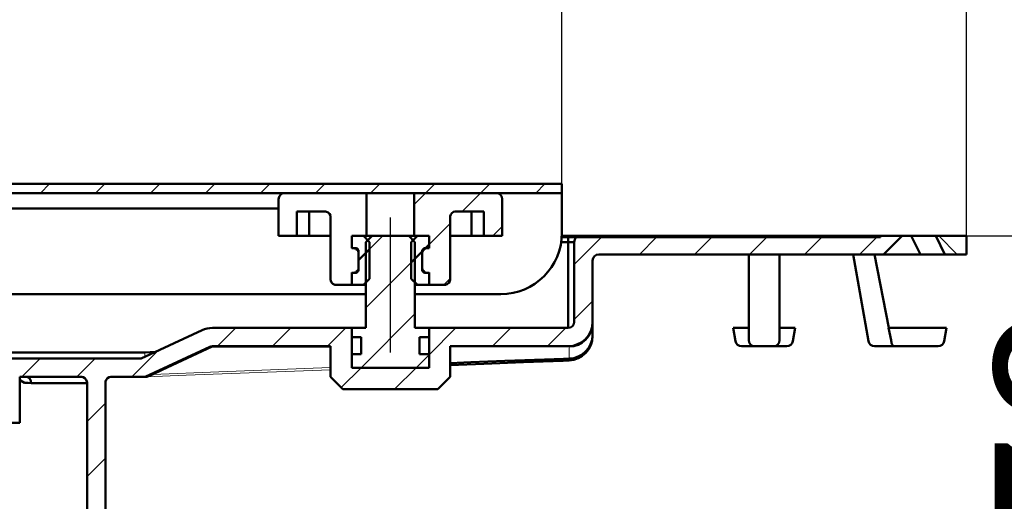
# Model space of a CAD drawing. Units: millimetres. Extents: x -72 to 613, y -116 to 457.
# Drawn here: x 300 to 461, y 264 to 342 of the extents above; entities that cross this region are included whole.
import ezdxf
from ezdxf.lldxf.tags import DXFTag

# ---------------------------------------------------------------- set-up
doc = ezdxf.new("R2010")
doc.units = ezdxf.units.MM
doc.header["$LTSCALE"] = 2
doc.layers.add('LC-001-100-D00-0', color=2, linetype='DASHDOT')
doc.layers.add('LC-003-003-----0', color=2, linetype='ByBlock')
doc.styles.add('LCTX15-400-0-0pDIN-Schrift', font='STANDARD', dxfattribs={"width": 0.8, "oblique": 15, "height": 2.5})
tags = doc.linetypes.add('DASHDOT', pattern=[7.5, 5, -1.25, 0, -1.25]).pattern_tags.tags
tags[10:11] = [DXFTag(74, 4), DXFTag(75, 0), DXFTag(340, '0'), DXFTag(46, 1.0), DXFTag(50, 0.0), DXFTag(44, 0.0), DXFTag(45, 0.0)]
tags[8:9] = [DXFTag(74, 4), DXFTag(75, 0), DXFTag(340, '0'), DXFTag(46, 1.0), DXFTag(50, 0.0), DXFTag(44, 0.0), DXFTag(45, 0.0)]
tags[6:7] = [DXFTag(74, 4), DXFTag(75, 0), DXFTag(340, '0'), DXFTag(46, 1.0), DXFTag(50, 0.0), DXFTag(44, 0.0), DXFTag(45, 0.0)]
tags[4:5] = [DXFTag(74, 4), DXFTag(75, 0), DXFTag(340, '0'), DXFTag(46, 1.0), DXFTag(50, 0.0), DXFTag(44, 0.0), DXFTag(45, 0.0)]
doc.dimstyles.new('LC-DIM-L-0140-02-02', dxfattribs={"dimscale": 2, "dimtxt": 14, "dimasz": 14, "dimexe": 1.8, "dimexo": 0, "dimgap": 1.5, "dimtad": 1, "dimtxsty": 'LCTX15-400-0-0pDIN-Schrift', "dimcen": 0, "dimclrd": 2, "dimclre": 2, "dimclrt": 2, "dimazin": 2, "dimtfac": 0.71, "dimtdec": 4, "dimtofl": 0, "dimtmove": 0, "dimatfit": 1, "dimfxl": 1, "dimtolj": 1, "dimtzin": 0, "dimarcsym": 0})

# ---------------------------------------------------------------- blocks, each defined once
blk = doc.blocks.new('POLY1')
at = {"layer": 'LC-001-100-D00-0', "color": 7, "linetype": 'ByBlock', "lineweight": 50}
for p, q in [((365.940016, 301.863268), (365.939072, 301.888336)), ((365.942545, 301.796152), (365.940016, 301.863268)), ((365.940016, 301.863268), (365.940016, 301.863268)), ((365.9745, 301.664382), (365.942545, 301.796152)), ((365.942545, 301.796152), (365.942545, 301.796152)), ((366.061106, 301.507738), (365.9745, 301.664382)), ((365.9745, 301.664382), (365.9745, 301.664382)), ((366.207731, 301.37286), (366.061106, 301.507738)), ((366.061106, 301.507738), (366.061106, 301.507738)), ((366.327553, 301.329255), (366.207731, 301.37286)), ((366.207731, 301.37286), (366.207731, 301.37286)), ((366.383812, 301.308781), (366.327553, 301.329255)), ((366.327553, 301.329255), (366.327553, 301.329255)), ((366.383812, 301.308781), (366.383812, 301.308781))]:
    blk.add_line(p, q, dxfattribs=at)
blk = doc.blocks.new('KLON1')
at = {"layer": 'LC-001-100-D00-0', "color": 7, "linetype": 'ByBlock', "lineweight": 15}
for p, q in [((366.383812, 301.308781), (366.511098, 301.274676)), ((366.511098, 301.274676), (367.051727, 301.129826))]:
    blk.add_line(p, q, dxfattribs=at)
blk = doc.blocks.new('KLON2')
at = {"layer": 'LC-001-100-D00-0', "color": 7, "linetype": 'ByBlock', "lineweight": 15}
for p, q in [((366.511098, 304.964465), (366.383812, 304.93036)), ((367.051727, 305.109315), (366.511098, 304.964465))]:
    blk.add_line(p, q, dxfattribs=at)
blk = doc.blocks.new('POLY2')
at = {"layer": 'LC-001-100-D00-0', "color": 7, "linetype": 'ByBlock', "lineweight": 50}
for p, q in [((365.939072, 304.350805), (365.939084, 304.3537)), ((365.939072, 304.350805), (365.939072, 304.350805)), ((365.939084, 304.3537), (365.939386, 304.423737)), ((365.939084, 304.3537), (365.939084, 304.3537)), ((365.939386, 304.423737), (365.960573, 304.536581)), ((365.939386, 304.423737), (365.939386, 304.423737)), ((365.960573, 304.536581), (366.03877, 304.695704)), ((365.960573, 304.536581), (365.960573, 304.536581)), ((366.03877, 304.695704), (366.15882, 304.82944)), ((366.03877, 304.695704), (366.03877, 304.695704)), ((366.15882, 304.82944), (366.291728, 304.90344)), ((366.15882, 304.82944), (366.15882, 304.82944)), ((366.291728, 304.90344), (366.370002, 304.926322)), ((366.291728, 304.90344), (366.291728, 304.90344)), ((366.370002, 304.926322), (366.383812, 304.93036)), ((366.370002, 304.926322), (366.370002, 304.926322))]:
    blk.add_line(p, q, dxfattribs=at)
blk = doc.blocks.new('POLY3')
at = {"layer": 'LC-001-100-D00-0', "color": 7, "linetype": 'ByBlock', "lineweight": 50}
for p, q in [((355.095199, 304.93036), (355.095199, 304.93036)), ((355.095199, 304.93036), (355.129147, 304.919282)), ((355.129147, 304.919282), (355.129147, 304.919282)), ((355.129147, 304.919282), (355.227072, 304.887328)), ((355.227072, 304.887328), (355.227072, 304.887328)), ((355.227072, 304.887328), (355.368955, 304.785961)), ((355.368955, 304.785961), (355.368955, 304.785961)), ((355.368955, 304.785961), (355.488564, 304.620234)), ((355.488564, 304.620234), (355.488564, 304.620234)), ((355.488564, 304.620234), (355.535776, 304.465306)), ((355.535776, 304.465306), (355.535776, 304.465306)), ((355.535776, 304.465306), (355.539078, 304.37448)), ((355.539078, 304.37448), (355.539078, 304.37448)), ((355.539078, 304.37448), (355.539939, 304.350805))]:
    blk.add_line(p, q, dxfattribs=at)
blk = doc.blocks.new('KLON3')
at = {"layer": 'LC-001-100-D00-0', "color": 7, "linetype": 'ByBlock', "lineweight": 15}
for p, q in [((354.523441, 305.083551), (354.427284, 305.109315)), ((355.095199, 304.93036), (354.523441, 305.083551))]:
    blk.add_line(p, q, dxfattribs=at)
blk = doc.blocks.new('KLON4')
at = {"layer": 'LC-001-100-D00-0', "color": 7, "linetype": 'ByBlock', "lineweight": 15}
for p, q in [((354.427284, 301.129826), (354.523441, 301.15559)), ((354.523441, 301.15559), (355.095199, 301.308781))]:
    blk.add_line(p, q, dxfattribs=at)
blk = doc.blocks.new('POLY4')
at = {"layer": 'LC-001-100-D00-0', "color": 7, "linetype": 'ByBlock', "lineweight": 50}
for p, q in [((355.129175, 301.319823), (355.095199, 301.308781)), ((355.203225, 301.343889), (355.129175, 301.319823)), ((355.129175, 301.319823), (355.129175, 301.319823)), ((355.327654, 301.420924), (355.203225, 301.343889)), ((355.203225, 301.343889), (355.203225, 301.343889)), ((355.449881, 301.551668), (355.327654, 301.420924)), ((355.327654, 301.420924), (355.327654, 301.420924)), ((355.527913, 301.722965), (355.449881, 301.551668)), ((355.449881, 301.551668), (355.449881, 301.551668)), ((355.536372, 301.839289), (355.527913, 301.722965)), ((355.527913, 301.722965), (355.527913, 301.722965)), ((355.539939, 301.888336), (355.536372, 301.839289)), ((355.536372, 301.839289), (355.536372, 301.839289)), ((355.539939, 301.888336), (355.539939, 301.888336))]:
    blk.add_line(p, q, dxfattribs=at)
blk = doc.blocks.new('POLY5')
at = {"layer": 'LC-001-100-D00-0', "color": 7, "linetype": 'ByBlock', "lineweight": 50}
for p, q in [((369.558051, 299.123808), (369.489244, 299.11957)), ((369.738922, 299.134948), (369.558051, 299.123808)), ((369.558051, 299.123808), (369.558051, 299.123808)), ((370.01672, 299.248508), (369.738922, 299.134948)), ((369.738922, 299.134948), (369.738922, 299.134948)), ((370.275597, 299.470975), (370.01672, 299.248508)), ((370.01672, 299.248508), (370.01672, 299.248508)), ((370.445738, 299.767863), (370.275597, 299.470975)), ((370.275597, 299.470975), (370.275597, 299.470975)), ((370.488734, 299.997777), (370.445738, 299.767863)), ((370.445738, 299.767863), (370.445738, 299.767863)), ((370.489253, 300.11463), (370.488734, 299.997777)), ((370.488734, 299.997777), (370.488734, 299.997777)), ((370.489275, 300.119572), (370.489253, 300.11463)), ((370.489253, 300.11463), (370.489253, 300.11463)), ((370.489275, 300.119572), (370.489275, 300.119572))]:
    blk.add_line(p, q, dxfattribs=at)
blk = doc.blocks.new('POLY6')
at = {"layer": 'LC-001-100-D00-0', "color": 7, "linetype": 'ByBlock', "lineweight": 50}
for p, q in [((350.989742, 300.117008), (350.989735, 300.119572)), ((350.990033, 300.00253), (350.989742, 300.117008)), ((350.989742, 300.117008), (350.989742, 300.117008)), ((351.023451, 299.816425), (350.990033, 300.00253)), ((350.990033, 300.00253), (350.990033, 300.00253)), ((351.152036, 299.550443), (351.023451, 299.816425)), ((351.023451, 299.816425), (351.023451, 299.816425)), ((351.350744, 299.325577), (351.152036, 299.550443)), ((351.152036, 299.550443), (351.152036, 299.550443)), ((351.649202, 299.158985), (351.350744, 299.325577)), ((351.350744, 299.325577), (351.350744, 299.325577)), ((351.875793, 299.119648), (351.649202, 299.158985)), ((351.649202, 299.158985), (351.649202, 299.158985)), ((351.988744, 299.11957), (351.875793, 299.119648)), ((351.875793, 299.119648), (351.875793, 299.119648)), ((351.989767, 299.11957), (351.988744, 299.11957)), ((351.988744, 299.11957), (351.988744, 299.11957)), ((351.989767, 299.11957), (351.989767, 299.11957))]:
    blk.add_line(p, q, dxfattribs=at)
blk = doc.blocks.new('POLY7')
at = {"layer": 'LC-001-100-D00-0', "color": 7, "linetype": 'ByBlock', "lineweight": 50}
for p, q in [((355.039901, 305.119571), (355.039901, 305.119571)), ((355.039901, 305.119571), (355.041361, 305.119567)), ((355.041361, 305.119567), (355.041361, 305.119567)), ((355.041361, 305.119567), (355.077852, 305.119466)), ((355.077852, 305.119466), (355.077852, 305.119466)), ((355.077852, 305.119466), (355.170421, 305.108822)), ((355.170421, 305.108822), (355.170421, 305.108822)), ((355.170421, 305.108822), (355.309206, 305.052214)), ((355.309206, 305.052214), (355.309206, 305.052214)), ((355.309206, 305.052214), (355.437225, 304.938645)), ((355.437225, 304.938645), (355.437225, 304.938645)), ((355.437225, 304.938645), (355.52043, 304.789296)), ((355.52043, 304.789296), (355.52043, 304.789296)), ((355.52043, 304.789296), (355.539958, 304.676175)), ((355.539958, 304.676175), (355.539939, 304.619893)), ((355.539939, 304.619893), (355.539939, 304.619893)), ((355.539939, 304.619893), (355.539939, 304.61957)), ((355.539958, 304.676175), (355.539958, 304.676175))]:
    blk.add_line(p, q, dxfattribs=at)
blk = doc.blocks.new('POLY8')
at = {"layer": 'LC-001-100-D00-0', "color": 7, "linetype": 'ByBlock', "lineweight": 50}
for p, q in [((355.076464, 301.121899), (355.039901, 301.11957)), ((355.148132, 301.126464), (355.076464, 301.121899)), ((355.076464, 301.121899), (355.076464, 301.121899)), ((355.269745, 301.168799), (355.148132, 301.126464)), ((355.148132, 301.126464), (355.148132, 301.126464)), ((355.393788, 301.252643), (355.269745, 301.168799)), ((355.269745, 301.168799), (355.269745, 301.168799)), ((355.494719, 301.390471), (355.393788, 301.252643)), ((355.393788, 301.252643), (355.393788, 301.252643)), ((355.536023, 301.520668), (355.494719, 301.390471)), ((355.494719, 301.390471), (355.494719, 301.390471)), ((355.539089, 301.598102), (355.536023, 301.520668)), ((355.536023, 301.520668), (355.536023, 301.520668)), ((355.539939, 301.619571), (355.539089, 301.598102)), ((355.539089, 301.598102), (355.539089, 301.598102)), ((355.539939, 301.619571), (355.539939, 301.619571))]:
    blk.add_line(p, q, dxfattribs=at)
blk = doc.blocks.new('POLY9')
at = {"layer": 'LC-001-100-D00-0', "color": 7, "linetype": 'ByBlock', "lineweight": 50}
for p, q in [((349.989718, 311.119572), (349.989718, 311.119572)), ((349.989718, 311.119572), (350.004167, 311.119371)), ((350.004167, 311.119371), (350.004167, 311.119371)), ((350.004167, 311.119371), (350.130512, 311.11762)), ((350.130512, 311.11762), (350.130512, 311.11762)), ((350.130512, 311.11762), (350.327053, 311.074298)), ((350.327053, 311.074298), (350.327053, 311.074298)), ((350.327053, 311.074298), (350.58858, 310.936454)), ((350.58858, 310.936454), (350.58858, 310.936454)), ((350.58858, 310.936454), (350.804689, 310.729918)), ((350.804689, 310.729918), (350.804689, 310.729918)), ((350.804689, 310.729918), (350.96157, 310.435039)), ((350.96157, 310.435039), (350.96157, 310.435039)), ((350.96157, 310.435039), (350.980667, 310.221137)), ((350.980667, 310.221137), (350.980667, 310.221137)), ((350.980667, 310.221137), (350.989735, 310.11957))]:
    blk.add_line(p, q, dxfattribs=at)
blk = doc.blocks.new('POLY10')
at = {"layer": 'LC-001-100-D00-0', "color": 7, "linetype": 'ByBlock', "lineweight": 50}
for p, q in [((370.489275, 310.11957), (370.495286, 310.202965)), ((370.495286, 310.202965), (370.506361, 310.356612)), ((370.495286, 310.202965), (370.495286, 310.202965)), ((370.506361, 310.356612), (370.602367, 310.606767)), ((370.506361, 310.356612), (370.506361, 310.356612)), ((370.602367, 310.606767), (370.777533, 310.849509)), ((370.602367, 310.606767), (370.602367, 310.606767)), ((370.777533, 310.849509), (371.059322, 311.042965)), ((370.777533, 310.849509), (370.777533, 310.849509)), ((371.059322, 311.042965), (371.312036, 311.114181)), ((371.059322, 311.042965), (371.059322, 311.042965)), ((371.312036, 311.114181), (371.456622, 311.118578)), ((371.312036, 311.114181), (371.312036, 311.114181)), ((371.456622, 311.118578), (371.489292, 311.119572)), ((371.456622, 311.118578), (371.456622, 311.118578)), ((370.489275, 310.11957), (370.489275, 310.11957))]:
    blk.add_line(p, q, dxfattribs=at)
blk = doc.blocks.new('POLY11')
at = {"layer": 'LC-001-100-D00-0', "color": 7, "linetype": 'ByBlock', "lineweight": 50}
for p, q in [((365.941207, 301.58463), (365.939072, 301.619571)), ((365.945487, 301.514593), (365.941207, 301.58463)), ((365.941207, 301.58463), (365.941207, 301.58463)), ((365.986087, 301.394123), (365.945487, 301.514593)), ((365.945487, 301.514593), (365.945487, 301.514593)), ((366.068751, 301.269252), (365.986087, 301.394123)), ((365.986087, 301.394123), (365.986087, 301.394123)), ((366.205631, 301.167024), (366.068751, 301.269252)), ((366.068751, 301.269252), (366.068751, 301.269252)), ((366.336999, 301.123874), (366.205631, 301.167024)), ((366.205631, 301.167024), (366.205631, 301.167024)), ((366.416047, 301.120542), (366.336999, 301.123874)), ((366.336999, 301.123874), (366.336999, 301.123874)), ((366.43911, 301.11957), (366.416047, 301.120542)), ((366.416047, 301.120542), (366.416047, 301.120542)), ((366.43911, 301.11957), (366.43911, 301.11957))]:
    blk.add_line(p, q, dxfattribs=at)
blk = doc.blocks.new('POLY12')
at = {"layer": 'LC-001-100-D00-0', "color": 7, "linetype": 'ByBlock', "lineweight": 50}
for p, q in [((365.939072, 304.61957), (365.940716, 304.649803)), ((365.939072, 304.61957), (365.939072, 304.61957)), ((365.940716, 304.649803), (365.945405, 304.736029)), ((365.940716, 304.649803), (365.940716, 304.649803)), ((365.945405, 304.736029), (365.989667, 304.852347)), ((365.945405, 304.736029), (365.945405, 304.736029)), ((365.989667, 304.852347), (366.075677, 304.972349)), ((365.989667, 304.852347), (365.989667, 304.852347)), ((366.075677, 304.972349), (366.192978, 305.06536)), ((366.075677, 304.972349), (366.075677, 304.972349)), ((366.192978, 305.06536), (366.327578, 305.113957)), ((366.192978, 305.06536), (366.192978, 305.06536)), ((366.327578, 305.113957), (366.411345, 305.118173)), ((366.327578, 305.113957), (366.327578, 305.113957)), ((366.411345, 305.118173), (366.43911, 305.119571)), ((366.411345, 305.118173), (366.411345, 305.118173))]:
    blk.add_line(p, q, dxfattribs=at)
blk = doc.blocks.new('POLY66')
at = {"layer": 'LC-001-100-D00-0', "color": 7, "linetype": 'ByBlock', "lineweight": 50}
for p, q in [((314.239456, 283.119571), (314.2429, 283.181413)), ((314.239456, 283.119571), (314.239456, 283.119571)), ((314.2429, 283.181413), (314.252584, 283.355275)), ((314.2429, 283.181413), (314.2429, 283.181413)), ((314.252584, 283.355275), (314.357497, 283.62871)), ((314.252584, 283.355275), (314.252584, 283.355275)), ((314.357497, 283.62871), (314.574607, 283.892213)), ((314.357497, 283.62871), (314.357497, 283.62871)), ((314.574607, 283.892213), (314.867872, 284.068356)), ((314.574607, 283.892213), (314.574607, 283.892213)), ((314.867872, 284.068356), (315.103765, 284.118019)), ((314.867872, 284.068356), (314.867872, 284.068356)), ((315.103765, 284.118019), (315.22756, 284.119433)), ((315.103765, 284.118019), (315.103765, 284.118019)), ((315.22756, 284.119433), (315.23945, 284.119569)), ((315.22756, 284.119433), (315.22756, 284.119433))]:
    blk.add_line(p, q, dxfattribs=at)
blk = doc.blocks.new('POLY67')
at = {"layer": 'LC-001-100-D00-0', "color": 7, "linetype": 'ByBlock', "lineweight": 50}
for p, q in [((310.239448, 284.119569), (310.239448, 284.119569)), ((310.239448, 284.119569), (310.243292, 284.119555)), ((310.243292, 284.119555), (310.243292, 284.119555)), ((310.243292, 284.119555), (310.35905, 284.119132)), ((310.35905, 284.119132), (310.35905, 284.119132)), ((310.35905, 284.119132), (310.588011, 284.077218)), ((310.588011, 284.077218), (310.588011, 284.077218)), ((310.588011, 284.077218), (310.885461, 283.908005)), ((310.885461, 283.908005), (310.885461, 283.908005)), ((310.885461, 283.908005), (311.108771, 283.649876)), ((311.108771, 283.649876), (311.108771, 283.649876)), ((311.108771, 283.649876), (311.223699, 283.371421)), ((311.223699, 283.371421), (311.223699, 283.371421)), ((311.223699, 283.371421), (311.235079, 283.189462)), ((311.235079, 283.189462), (311.235079, 283.189462)), ((311.235079, 283.189462), (311.23945, 283.119571))]:
    blk.add_line(p, q, dxfattribs=at)
blk = doc.blocks.new('KLON12')
at = {"layer": 'LC-001-100-D00-0', "color": 7, "linetype": 'ByBlock', "lineweight": 15}
for p, q in [((331.6477, 289.074675), (331.642738, 289.061066)), ((331.652722, 289.086521), (331.6477, 289.074675)), ((331.657803, 289.096579), (331.652722, 289.086521)), ((331.662929, 289.104835), (331.657803, 289.096579)), ((331.6681, 289.111272), (331.662929, 289.104835)), ((331.673285, 289.11588), (331.6681, 289.111272)), ((331.678501, 289.118648), (331.673285, 289.11588)), ((331.683731, 289.119572), (331.678501, 289.118648))]:
    blk.add_line(p, q, dxfattribs=at)
blk = doc.blocks.new('POLY70')
at = {"layer": 'LC-001-100-D00-0', "color": 7, "linetype": 'ByBlock', "lineweight": 50}
for p, q in [((330.020258, 288.304567), (326.775336, 286.791586)), ((331.642738, 289.061066), (330.020258, 288.304567)), ((330.020258, 288.304567), (330.020258, 288.304567)), ((331.642738, 289.061066), (331.642738, 289.061066)), ((326.775336, 286.791586), (323.517585, 285.272577)), ((326.775336, 286.791586), (326.775336, 286.791586)), ((323.517585, 285.272577), (321.888728, 284.513081)), ((323.517585, 285.272577), (323.517585, 285.272577))]:
    blk.add_line(p, q, dxfattribs=at)
blk = doc.blocks.new('KLON14')
at = {"layer": 'LC-001-100-D00-0', "color": 7, "linetype": 'ByBlock', "lineweight": 15}
for p, q in [((389.900273, 288.40752), (389.895549, 289.066937)), ((389.905012, 287.748114), (389.900273, 288.40752)), ((389.909571, 287.112303), (389.905012, 287.748114))]:
    blk.add_line(p, q, dxfattribs=at)
blk = doc.blocks.new('POLY72')
at = {"layer": 'LC-001-100-D00-0', "color": 7, "linetype": 'ByBlock', "lineweight": 50}
for p, q in [((321.888728, 284.513081), (321.655772, 284.41856)), ((321.888728, 284.513081), (321.888728, 284.513081)), ((320.946345, 284.129755), (320.940806, 284.127374)), ((320.965309, 284.137906), (320.946345, 284.129755)), ((320.946345, 284.129755), (320.946345, 284.129755)), ((321.239478, 284.249651), (320.965309, 284.137906)), ((320.965309, 284.137906), (320.965309, 284.137906)), ((321.655772, 284.41856), (321.239478, 284.249651)), ((321.239478, 284.249651), (321.239478, 284.249651)), ((321.655772, 284.41856), (321.655772, 284.41856))]:
    blk.add_line(p, q, dxfattribs=at)
blk = doc.blocks.new('KLON16')
at = {"layer": 'LC-001-100-D00-0', "color": 7, "linetype": 'ByBlock', "lineweight": 15}
for p, q in [((350.989735, 285.292285), (327.386825, 284.377268)), ((327.386825, 284.377268), (320.940806, 284.127374))]:
    blk.add_line(p, q, dxfattribs=at)
blk = doc.blocks.new('POLY75')
at = {"layer": 'LC-001-100-D00-0', "color": 7, "linetype": 'ByBlock', "lineweight": 50}
for p, q in [((376.010492, 286.26227), (370.489275, 286.048225)), ((382.478853, 286.513033), (376.010492, 286.26227)), ((376.010492, 286.26227), (376.010492, 286.26227)), ((388.947303, 286.76379), (382.478853, 286.513033)), ((382.478853, 286.513033), (382.478853, 286.513033)), ((389.894462, 286.800508), (388.947303, 286.76379)), ((388.947303, 286.76379), (388.947303, 286.76379)), ((389.894462, 286.800508), (389.894462, 286.800508))]:
    blk.add_line(p, q, dxfattribs=at)
blk = doc.blocks.new('KLON19')
at = {"layer": 'LC-001-100-D00-0', "color": 7, "linetype": 'ByBlock', "lineweight": 15}
for p, q in [((320.661998, 288.11957), (320.665783, 287.92448)), ((320.665783, 287.92448), (320.669411, 287.736886)), ((320.669411, 287.736886), (320.672764, 287.563999)), ((320.672764, 287.563999), (320.675699, 287.412465)), ((320.675699, 287.412465), (320.675938, 287.400064))]:
    blk.add_line(p, q, dxfattribs=at)
blk = doc.blocks.new('POLY77')
at = {"layer": 'LC-001-100-D00-0', "color": 7, "linetype": 'ByBlock', "lineweight": 50}
for p, q in [((300.384506, 283.550718), (300.239427, 283.64457)), ((300.99848, 283.153535), (300.384506, 283.550718)), ((300.384506, 283.550718), (300.384506, 283.550718)), ((301.620524, 283.134278), (300.99848, 283.153535)), ((300.99848, 283.153535), (300.99848, 283.153535)), ((302.095583, 283.119571), (301.620524, 283.134278)), ((301.620524, 283.134278), (301.620524, 283.134278)), ((302.095583, 283.119571), (302.095583, 283.119571))]:
    blk.add_line(p, q, dxfattribs=at)
blk = doc.blocks.new('KLON20')
at = {"layer": 'LC-001-100-D00-0', "color": 7, "linetype": 'ByBlock', "lineweight": 15}
for p, q in [((321.888728, 284.513081), (332.728153, 284.929976)), ((332.728153, 284.929976), (350.989735, 285.630454))]:
    blk.add_line(p, q, dxfattribs=at)
blk = doc.blocks.new('KLON22')
at = {"layer": 'LC-001-100-D00-0', "color": 7, "linetype": 'ByBlock', "lineweight": 15}
for p, q in [((383.813372, 289.065905), (370.489275, 289.064281)), ((389.895549, 289.066937), (383.813372, 289.065905))]:
    blk.add_line(p, q, dxfattribs=at)
blk = doc.blocks.new('POLY78')
at = {"layer": 'LC-001-100-D00-0', "color": 7, "linetype": 'ByBlock', "lineweight": 50}
for p, q in [((370.489275, 286.375422), (373.887131, 286.504999)), ((370.489275, 286.375422), (370.489275, 286.375422)), ((373.887131, 286.504999), (379.416026, 286.715842)), ((373.887131, 286.504999), (373.887131, 286.504999)), ((379.416026, 286.715842), (385.889465, 286.960722)), ((379.416026, 286.715842), (379.416026, 286.715842)), ((385.889465, 286.960722), (388.965041, 287.076689)), ((385.889465, 286.960722), (385.889465, 286.960722)), ((388.965041, 287.076689), (389.909571, 287.112303)), ((388.965041, 287.076689), (388.965041, 287.076689))]:
    blk.add_line(p, q, dxfattribs=at)
blk = doc.blocks.new('KLON25')
at = {"layer": 'LC-001-100-D00-0', "color": 1, "linetype": 'ByBlock', "lineweight": 25}
for p, q in [((356.740064, 304.368399), (359.491235, 307.11957)), ((356.740064, 295.388143), (364.738945, 303.387024)), ((355.951747, 285.61957), (364.738945, 294.406768)), ((364.932003, 285.61957), (367.051731, 287.739298))]:
    blk.add_line(p, q, dxfattribs=at)
blk = doc.blocks.new('KLON27')
at = {"layer": 'LC-001-100-D00-0', "color": 7, "linetype": 'ByBlock', "lineweight": 50}
for p, q in [((395.212259, 306.91957), (395.412259, 307.11957)), ((404.192515, 306.91957), (404.392515, 307.11957)), ((413.172771, 306.91957), (413.372771, 307.11957)), ((422.153028, 306.91957), (422.353028, 307.11957)), ((431.133284, 306.91957), (431.333284, 307.11957)), ((440.11354, 306.91957), (440.31354, 307.11957))]:
    blk.add_line(p, q, dxfattribs=at)
blk = doc.blocks.new('KLON36')
at = {"layer": 'LC-001-100-D00-0', "color": 1, "linetype": 'ByBlock', "lineweight": 25}
for p, q in [((303.629442, 314.11957), (305.129442, 315.61957)), ((312.609698, 314.11957), (314.109698, 315.61957)), ((321.589954, 314.11957), (323.089954, 315.61957)), ((330.57021, 314.11957), (332.07021, 315.61957)), ((339.550466, 314.11957), (341.050466, 315.61957)), ((348.530722, 314.11957), (350.030722, 315.61957)), ((357.510979, 314.11957), (359.010979, 315.61957)), ((366.491235, 314.11957), (367.991235, 315.61957)), ((375.471491, 314.11957), (376.971491, 315.61957)), ((384.451747, 314.11957), (385.951747, 315.61957))]:
    blk.add_line(p, q, dxfattribs=at)
blk = doc.blocks.new('KLON37')
at = {"layer": 'LC-001-100-D00-0', "color": 1, "linetype": 'ByBlock', "lineweight": 25}
for p, q in [((364.63893, 312.267266), (366.491235, 314.11957)), ((372.471491, 311.11957), (375.471491, 314.11957)), ((367.051731, 305.699811), (370.489275, 309.137354)), ((377.451747, 307.11957), (378.989504, 308.657327)), ((365.939074, 304.587153), (366.471491, 305.11957)), ((369.451747, 299.11957), (370.489275, 300.157098))]:
    blk.add_line(p, q, dxfattribs=at)
blk = doc.blocks.new('KLON38')
at = {"layer": 'LC-001-100-D00-0', "color": 7, "linetype": 'ByBlock', "lineweight": 50}
for p, q in [((366.180681, 304.828761), (367.051731, 305.699811)), ((364.138846, 302.786925), (366.108412, 304.756491))]:
    blk.add_line(p, q, dxfattribs=at)
blk = doc.blocks.new('*D122')
at = {"layer": 'Defpoints', "color": 0}
for p in [(446.739327, 254.619553), (446.739327, 204.619552), (562.745782, 204.619552)]:
    blk.add_point(p, dxfattribs=at)
at = {"layer": 'LC-003-003-----0', "color": 2, "lineweight": -2}
for p, q in [((562.745782, 282.619553), (562.745782, 337.158101)), ((446.739327, 254.619553), (566.345782, 254.619553)), ((446.739327, 204.619552), (566.345782, 204.619552)), ((562.745782, 176.619552), (562.745782, 148.619552))]:
    blk.add_line(p, q, dxfattribs=at)
at = {"layer": 'LC-003-003-----0', "color": 2}
for points in [[(558.079116, 282.619553), (567.412449, 282.619553), (562.745782, 254.619553)], [(567.412449, 176.619552), (558.079116, 176.619552), (562.745782, 204.619552)]]:
    blk.add_solid(points, dxfattribs=at)
at = {"layer": 'LC-003-003-----0', "color": 2, "insert": (531.945782, 291.121344), "char_height": 28, "attachment_point": 5, "rotation": 90, "style": 'LCTX15-400-0-0pDIN-Schrift'}
blk.add_mtext('\\A1;DN50', dxfattribs=at)
blk = doc.blocks.new('*D124')
at = {"layer": 'Defpoints', "color": 0}
for p in [(388.739502, 351.575568), (92.739506, 315.61957), (388.739502, 315.61957)]:
    blk.add_point(p, dxfattribs=at)
at = {"layer": 'LC-003-003-----0', "color": 2, "lineweight": -2}
for p, q in [((92.739506, 315.61957), (92.739506, 355.175568)), ((388.739502, 315.61957), (388.739502, 355.175568)), ((120.739506, 351.575568), (360.739502, 351.575568))]:
    blk.add_line(p, q, dxfattribs=at)
at = {"layer": 'LC-003-003-----0', "color": 2}
for points in [[(120.739506, 356.242235), (120.739506, 346.908902), (92.739506, 351.575568)], [(360.739502, 346.908902), (360.739502, 356.242235), (388.739502, 351.575568)]]:
    blk.add_solid(points, dxfattribs=at)
at = {"layer": 'LC-003-003-----0', "color": 2, "insert": (238.60686, 382.375568), "char_height": 28, "attachment_point": 5, "style": 'LCTX15-400-0-0pDIN-Schrift'}
blk.add_mtext('\\A1;296x40', dxfattribs=at)
blk = doc.blocks.new('POLY103')
at = {"layer": 'LC-001-100-D00-0', "color": 7, "linetype": 'ByBlock', "lineweight": 50}
for p, q in [((442.482323, 289.945921), (442.482323, 289.945921)), ((442.482323, 289.945921), (442.497809, 289.844028)), ((442.497809, 289.844028), (442.497809, 289.844028)), ((442.497809, 289.844028), (442.528738, 289.640527)), ((442.528738, 289.640527), (442.528738, 289.640527)), ((442.528738, 289.640527), (442.638076, 289.392643)), ((442.638076, 289.392643), (442.638076, 289.392643)), ((442.638076, 289.392643), (442.788233, 289.207411)), ((442.788233, 289.207411), (442.788233, 289.207411)), ((442.788233, 289.207411), (442.940041, 289.13099)), ((442.940041, 289.13099), (442.940041, 289.13099)), ((442.940041, 289.13099), (443.039301, 289.119658)), ((443.039301, 289.119658), (443.039301, 289.119658)), ((443.039301, 289.119658), (443.069699, 289.119572)), ((443.069699, 289.119572), (443.069699, 289.119572)), ((443.069699, 289.119572), (443.0709, 289.119569))]:
    blk.add_line(p, q, dxfattribs=at)
blk = doc.blocks.new('POLY104')
at = {"layer": 'LC-001-100-D00-0', "color": 7, "linetype": 'ByBlock', "lineweight": 50}
for p, q in [((439.826592, 289.119569), (439.819959, 289.119569)), ((439.84059, 289.119569), (439.826592, 289.119569)), ((439.826592, 289.119569), (439.826592, 289.119569)), ((439.894946, 289.119569), (439.84059, 289.119569)), ((439.84059, 289.119569), (439.84059, 289.119569)), ((439.923546, 289.119569), (439.894946, 289.119569)), ((439.894946, 289.119569), (439.894946, 289.119569)), ((439.923546, 289.119569), (439.923546, 289.119569))]:
    blk.add_line(p, q, dxfattribs=at)
blk = doc.blocks.new('POLY105')
at = {"layer": 'LC-001-100-D00-0', "color": 7, "linetype": 'ByBlock', "lineweight": 50}
for p, q in [((420.239499, 289.119569), (420.239499, 289.119569)), ((420.239499, 289.119569), (420.300985, 289.119569)), ((420.300985, 289.119569), (420.300985, 289.119569)), ((420.300985, 289.119569), (420.424006, 289.119569)), ((420.424006, 289.119569), (420.424006, 289.119569)), ((420.424006, 289.119569), (420.733221, 289.119569)), ((420.733221, 289.119569), (420.733221, 289.119569)), ((420.733221, 289.119569), (421.171433, 289.119569)), ((421.171433, 289.119569), (421.171433, 289.119569)), ((421.171433, 289.119569), (421.799965, 289.119569)), ((421.799965, 289.119569), (421.799965, 289.119569)), ((421.799965, 289.119569), (422.495259, 289.119569)), ((422.495259, 289.119569), (422.495259, 289.119569)), ((422.495259, 289.119569), (422.990353, 289.119569)), ((422.990353, 289.119569), (422.990353, 289.119569)), ((422.990353, 289.119569), (423.239499, 289.119569))]:
    blk.add_line(p, q, dxfattribs=at)
blk = doc.blocks.new('*D153')
at = {"layer": 'Defpoints', "color": 0}
for p in [(454.739517, 307.119571), (450.239333, 229.619552), (504.140702, 229.619552)]:
    blk.add_point(p, dxfattribs=at)
at = {"layer": 'LC-003-003-----0', "color": 2, "lineweight": -2}
for p, q in [((454.739517, 307.119571), (507.740702, 307.119571)), ((504.140702, 279.119571), (504.140702, 257.619552)), ((450.239333, 229.619552), (507.740702, 229.619552))]:
    blk.add_line(p, q, dxfattribs=at)
at = {"layer": 'LC-003-003-----0', "color": 2}
for points in [[(508.807368, 279.119571), (499.474035, 279.119571), (504.140702, 307.119571)], [(499.474035, 257.619552), (508.807368, 257.619552), (504.140702, 229.619552)]]:
    blk.add_solid(points, dxfattribs=at)
at = {"layer": 'LC-003-003-----0', "color": 2, "insert": (473.340702, 275.078709), "char_height": 28, "attachment_point": 5, "rotation": 90, "style": 'LCTX15-400-0-0pDIN-Schrift'}
blk.add_mtext('\\A1;78', dxfattribs=at)
blk = doc.blocks.new('*D154')
at = {"layer": 'Defpoints', "color": 0}
for p in [(454.739517, 407.411568), (26.739499, 307.619568), (454.739517, 307.119571)]:
    blk.add_point(p, dxfattribs=at)
at = {"layer": 'LC-003-003-----0', "color": 2, "lineweight": -2}
for p, q in [((26.739499, 307.619568), (26.739499, 411.011568)), ((454.739517, 307.119571), (454.739517, 411.011568)), ((54.739499, 407.411568), (426.739517, 407.411568))]:
    blk.add_line(p, q, dxfattribs=at)
at = {"layer": 'LC-003-003-----0', "color": 2}
for points in [[(54.739499, 412.078235), (54.739499, 402.744902), (26.739499, 407.411568)], [(426.739517, 402.744902), (426.739517, 412.078235), (454.739517, 407.411568)]]:
    blk.add_solid(points, dxfattribs=at)
at = {"layer": 'LC-003-003-----0', "color": 2, "insert": (236.424971, 438.211568), "char_height": 28, "attachment_point": 5, "style": 'LCTX15-400-0-0pDIN-Schrift'}
blk.add_mtext('\\A1;430x182', dxfattribs=at)

msp = doc.modelspace()

# ---------------------------------------------------------------- linework, layer by layer
at = {"layer": 'LC-001-100-D00-0', "color": 7, "linetype": 'ByBlock', "lineweight": 50}
for p, q in [((92.739506, 315.61957), (388.739502, 315.61957)), ((388.739502, 314.11957), (388.739502, 315.61957)), ((388.739502, 314.11957), (92.739506, 314.11957)), ((356.84008, 314.11957), (343.489504, 314.11957)), ((356.84008, 307.119571), (356.84008, 314.11957)), ((364.638931, 314.11957), (364.638931, 307.119571)), ((377.989507, 314.11957), (364.638931, 314.11957)), ((388.739502, 311.619569), (388.739502, 314.11957)), ((342.489502, 313.119568), (342.489502, 307.119571)), ((378.989509, 307.119571), (378.989509, 313.119568)), ((342.489502, 311.619569), (138.989507, 311.619569)), ((349.989718, 311.119572), (345.489508, 311.119572)), ((345.489508, 307.119571), (345.489508, 311.119572)), ((347.489497, 311.119572), (347.489497, 307.119571)), ((375.989503, 311.119572), (371.489292, 311.119572)), ((373.989499, 311.119572), (373.989499, 307.119571)), ((375.989503, 311.119572), (375.989503, 307.119571)), ((388.739502, 307.619568), (388.739502, 311.619569)), ((350.989735, 300.119572), (350.989735, 310.11957)), ((370.489275, 310.11957), (370.489275, 300.119572)), ((345.489508, 307.119571), (342.489502, 307.119571)), ((345.489508, 307.119571), (347.489497, 307.119571)), ((347.489497, 307.119571), (350.989735, 307.119571)), ((354.427284, 307.119571), (354.427284, 305.109315)), ((354.427284, 307.119571), (356.340012, 307.119571)), ((354.427284, 307.119571), (356.84008, 307.119571)), ((354.427284, 305.119571), (354.427284, 307.119571)), ((356.340012, 307.119571), (357.340163, 306.119569)), ((356.740063, 306.119569), (357.740244, 307.119571)), ((357.740244, 307.119571), (356.84008, 307.119571)), ((363.738751, 307.119571), (357.740244, 307.119571)), ((363.738751, 307.119571), (364.738947, 306.119569)), ((364.638931, 307.119571), (363.797402, 307.119571)), ((364.138848, 306.119569), (365.138999, 307.119571)), ((364.638931, 307.119571), (367.051727, 307.119571)), ((365.138999, 307.119571), (367.051727, 307.119571)), ((367.051727, 305.109315), (367.051727, 307.119571)), ((367.051727, 307.119571), (367.051727, 305.119571)), ((370.489275, 307.119571), (373.989499, 307.119571)), ((373.989499, 307.119571), (375.989503, 307.119571)), ((378.989509, 307.119571), (375.989503, 307.119571)), ((388.727, 307.119571), (390.739506, 307.119571)), ((390.739506, 306.919571), (390.739506, 307.119571)), ((454.739517, 307.119571), (390.739506, 307.119571)), ((440.739503, 306.919571), (440.739503, 307.119571)), ((440.739503, 307.119571), (440.739503, 306.919571)), ((444.239503, 307.119571), (441.239497, 304.119569)), ((444.239503, 307.119571), (445.739499, 307.119571)), ((447.239509, 304.119569), (445.739499, 307.119571)), ((445.739499, 307.119571), (449.739507, 307.119571)), ((451.239502, 304.119569), (449.739507, 307.119571)), ((449.739507, 307.119571), (450.2395, 307.119571)), ((454.739517, 307.119571), (454.739517, 304.119569)), ((356.740063, 306.119569), (356.740063, 292.11957)), ((357.340163, 300.119572), (357.340163, 306.119569)), ((364.138848, 306.119569), (364.138848, 300.119572)), ((364.738947, 292.11957), (364.738947, 306.119569)), ((389.739504, 306.119569), (388.626358, 306.119569)), ((388.714975, 306.919571), (390.7193, 306.919571)), ((389.739504, 306.919571), (389.739504, 306.119569)), ((390.739506, 306.119569), (389.739504, 306.119569)), ((389.739504, 306.119569), (389.739504, 292.11957)), ((390.7193, 306.919571), (390.739506, 306.919571)), ((440.739503, 306.919571), (390.739506, 306.919571)), ((390.739506, 306.119569), (390.739506, 293.119569)), ((440.739503, 306.919571), (391.139498, 306.919571)), ((354.427284, 305.119571), (355.039901, 305.119571)), ((355.539934, 303.16827), (357.340162, 304.968498)), ((355.539939, 304.61957), (355.539939, 301.619571)), ((355.539939, 301.888336), (355.539939, 304.350805)), ((365.939072, 301.619571), (365.939072, 304.61957)), ((365.939072, 304.350805), (365.939072, 301.888336)), ((366.43911, 305.119571), (367.051727, 305.119571)), ((441.239497, 304.119569), (394.7395, 304.119569)), ((419.239499, 304.119569), (419.239499, 290.119569)), ((424.239499, 290.119569), (424.239499, 304.119569)), ((436.26848, 304.119569), (438.76769, 289.945842)), ((442.068362, 292.119569), (439.770907, 304.119569)), ((447.239509, 304.119569), (441.239497, 304.119569)), ((451.239502, 304.119569), (447.239509, 304.119569)), ((453.239506, 304.119569), (451.239502, 304.119569)), ((454.739517, 304.119569), (453.239506, 304.119569)), ((393.739498, 303.11957), (393.739498, 293.119569)), ((354.427284, 301.129826), (354.427284, 299.11957)), ((355.039901, 301.11957), (354.427284, 301.11957)), ((354.427284, 299.11957), (354.427284, 301.11957)), ((367.051727, 301.11957), (366.43911, 301.11957)), ((367.051727, 299.11957), (367.051727, 301.129826)), ((367.051727, 301.11957), (367.051727, 299.11957)), ((351.989767, 299.11957), (354.427284, 299.11957)), ((354.427284, 299.11957), (356.340012, 299.11957)), ((357.340163, 300.119572), (356.340012, 299.11957)), ((356.740063, 299.11957), (356.340012, 299.11957)), ((365.138999, 299.11957), (364.138848, 300.119572)), ((365.138999, 299.11957), (364.738947, 299.11957)), ((365.138999, 299.11957), (367.051727, 299.11957)), ((367.051727, 299.11957), (369.489244, 299.11957)), ((356.740063, 297.61957), (124.738945, 297.61957)), ((378.739497, 297.61957), (364.738947, 297.61957)), ((393.739498, 292.856411), (393.739498, 290.901244)), ((320.074423, 287.119572), (329.993254, 291.744803)), ((331.683731, 292.11957), (354.427284, 292.11957)), ((354.427284, 292.11957), (354.427284, 290.619571)), ((356.740063, 292.11957), (354.427284, 292.11957)), ((354.427284, 285.61957), (354.427284, 292.11957)), ((367.051727, 292.11957), (364.738947, 292.11957)), ((367.051727, 290.619571), (367.051727, 292.11957)), ((367.051727, 292.11957), (367.051727, 285.61957)), ((367.051727, 292.11957), (389.739504, 292.11957)), ((416.679096, 292.119569), (417.062369, 289.945921)), ((416.679096, 292.119569), (419.239499, 292.119569)), ((424.239499, 292.119569), (426.799902, 292.119569)), ((426.416629, 289.945921), (426.799902, 292.119569)), ((451.50521, 292.119569), (442.04507, 292.119569)), ((442.04507, 292.119569), (442.455709, 290.119569)), ((451.121937, 289.945921), (451.50521, 292.119569)), ((355.989969, 290.619571), (354.427284, 290.619571)), ((355.989969, 290.619571), (355.989969, 287.819568)), ((367.051727, 290.619571), (365.489027, 290.619571)), ((365.489027, 287.819568), (365.489027, 290.619571)), ((442.455709, 290.119569), (442.482323, 289.945921)), ((160.817011, 288.11957), (320.661998, 288.11957)), ((322.360104, 288.185399), (320.661998, 288.11957)), ((320.739506, 284.119569), (331.261119, 289.025877)), ((350.989735, 289.062336), (331.642738, 289.061066)), ((331.683731, 289.119572), (350.989735, 289.119572)), ((350.989735, 289.119572), (350.989735, 284.119569)), ((354.427284, 287.819568), (354.427284, 285.61957)), ((355.989969, 287.819568), (354.427284, 287.819568)), ((367.051727, 287.819568), (365.489027, 287.819568)), ((367.051727, 285.61957), (367.051727, 287.819568)), ((370.489275, 289.119572), (389.739504, 289.119572)), ((370.489275, 284.119569), (370.489275, 289.119572)), ((418.047176, 289.119569), (420.239499, 289.119569)), ((423.239499, 289.119569), (425.431822, 289.119569)), ((443.0709, 289.119569), (439.752484, 289.119569)), ((450.13713, 289.119569), (443.0709, 289.119569)), ((320.074423, 287.119572), (296.307361, 287.119572)), ((389.894462, 286.800508), (389.909571, 287.112303)), ((367.051727, 285.61957), (354.427284, 285.61957)), ((354.427284, 285.61957), (367.051727, 285.61957)), ((300.239427, 284.119569), (300.239427, 276.619571)), ((310.239448, 284.119569), (300.239427, 284.119569)), ((311.23945, 283.119571), (302.095583, 283.119571)), ((311.23945, 255.11957), (311.23945, 283.119571)), ((320.739506, 284.119569), (315.23945, 284.119569)), ((352.989799, 282.119571), (350.989735, 284.119569)), ((370.489275, 284.119569), (368.489212, 282.119571)), ((368.489212, 282.119571), (352.989799, 282.119571)), ((300.239427, 276.619571), (296.039416, 276.619571))]:
    msp.add_line(p, q, dxfattribs=at)
at = {"layer": 'LC-001-100-D00-0', "color": 7, "lineweight": 25}
msp.add_line((360.739504, 288.11957), (360.739504, 310.11957), dxfattribs=at)
at = {"layer": 'LC-001-100-D00-0', "color": 1, "linetype": 'ByBlock', "lineweight": 25}
for p, q in [((453.239506, 304.119569), (450.2395, 307.119571)), ((390.739504, 302.446815), (395.212259, 306.91957)), ((401.392515, 304.11957), (404.192515, 306.91957)), ((410.372771, 304.11957), (413.172771, 306.91957)), ((419.353028, 304.11957), (422.153028, 306.91957)), ((428.333284, 304.11957), (431.133284, 306.91957)), ((437.31354, 304.11957), (440.11354, 306.91957)), ((390.739504, 293.466559), (393.739504, 296.466559)), ((332.510979, 289.11957), (335.510979, 292.11957)), ((341.491235, 289.11957), (344.491235, 292.11957)), ((350.471491, 289.11957), (353.471491, 292.11957)), ((367.051731, 287.739298), (371.432003, 292.11957)), ((377.412259, 289.11957), (380.412259, 292.11957)), ((386.392515, 289.11957), (389.392515, 292.11957)), ((318.530722, 284.11957), (322.80315, 288.391998)), ((300.57021, 284.11957), (303.57021, 287.11957)), ((309.550466, 284.11957), (312.550466, 287.11957)), ((352.720766, 282.388589), (355.951747, 285.61957)), ((361.432003, 282.11957), (364.932003, 285.61957)), ((311.239449, 276.828296), (314.239453, 279.8283)), ((311.239449, 267.84804), (314.239453, 270.848044))]:
    msp.add_line(p, q, dxfattribs=at)
at = {"layer": 'LC-001-100-D00-0', "color": 110, "linetype": 'ByBlock', "lineweight": 50}
msp.add_line((314.239456, 255.11957), (314.239456, 283.119571), dxfattribs=at)
at = {"layer": 'LC-001-100-D00-0', "color": 7, "linetype": 'ByBlock', "lineweight": 50}
for centre, radius, start, end in [((343.489504, 313.11957), 1, 90, 180), ((377.989504, 313.11957), 1, 0, 90), ((378.739504, 307.61957), 10, 270, 0), ((391.739504, 306.11957), 1, 126.869898, 180), ((394.739504, 303.11957), 1, 90, 180), ((389.739504, 293.11957), 1, 270, 0), ((389.739504, 293.11957), 4, 270, 0), ((389.849983, 292.957498), 3.890828, 270.67102, 358.511227), ((331.683733, 288.11957), 4, 90, 115), ((389.850846, 291.001812), 3.889952, 270.865012, 358.51855), ((389.739504, 290.797506), 4, 272.220081, 0), ((418.047176, 290.119569), 1, 190, 270), ((420.239499, 290.119569), 1, 180, 270), ((423.239499, 290.119569), 1, 270, 0), ((425.431822, 290.119569), 1, 270, 350), ((439.752484, 290.119569), 1, 190.004561, 270), ((450.13713, 290.119569), 1, 270, 350), ((331.683733, 288.11957), 1, 90, 115), ((331.503189, 288.487566), 0.590234, 76.324057, 114.212643), ((321.749247, 283.944176), 0.585754, 76.22425, 114.197259), ((301.192013, 283.219716), 0.909102, 353.675564, 81.82001), ((320.97951, 283.12855), 0.999573, 93.026676, 97.888), ((320.979897, 283.12114), 1.006994, 92.2451, 93.026373)]:
    msp.add_arc(centre, radius, start, end, dxfattribs=at)

# ---------------------------------------------------------------- block references
at = {"layer": 'LC-001-100-D00-0', "color": 1, "linetype": 'ByBlock', "lineweight": 25}
for name in ['KLON36', 'KLON37', 'KLON25']:
    msp.add_blockref(name, (0, 0), dxfattribs=at)
at = {"layer": 'LC-001-100-D00-0', "color": 7, "linetype": 'ByBlock', "lineweight": 50}
for name in ['POLY9', 'POLY10', 'KLON27', 'KLON38', 'KLON3', 'POLY7', 'POLY3', 'POLY12', 'POLY2', 'KLON2', 'KLON4', 'POLY8', 'POLY4', 'POLY1', 'POLY11', 'KLON1', 'POLY6', 'POLY5', 'POLY103', 'KLON19', 'POLY70', 'KLON12', 'KLON22', 'KLON14', 'POLY105', 'POLY104', 'POLY78', 'POLY75', 'KLON16', 'POLY72', 'KLON20', 'POLY77', 'POLY67', 'POLY66']:
    msp.add_blockref(name, (0, 0), dxfattribs=at)

# ---------------------------------------------------------------- dimensions: what is measured, and where the dimension line sits
at = {"layer": 'LC-003-003-----0', "color": 7, "lineweight": 25}
for base, p1, p2, text, picture, middle in [((454.739517, 407.411568), (26.739499, 307.619568), (454.739517, 307.119571), '430x182', '*D154', (236.424971, 438.211568)), ((388.739502, 351.575568), (92.739506, 315.61957), (388.739502, 315.61957), '296x40', '*D124', (238.60686, 382.375568))]:
    dim = msp.add_linear_dim(base=base, p1=p1, p2=p2, text=text, dimstyle='LC-DIM-L-0140-02-02', dxfattribs=at)
    dim.commit()
    dim.dimension.update_dxf_attribs({"geometry": picture, "text_midpoint": middle, "dimtype": 160})
for base, p1, p2, text, picture, middle in [((562.745782, 204.619552), (446.739327, 254.619553), (446.739327, 204.619552), 'DN50', '*D122', (531.945782, 291.121344)), ((504.140702, 229.619552), (454.739517, 307.119571), (450.239333, 229.619552), '78', '*D153', (473.340702, 275.078709))]:
    dim = msp.add_linear_dim(base=base, p1=p1, p2=p2, angle=90, text=text, dimstyle='LC-DIM-L-0140-02-02', dxfattribs=at)
    dim.commit()
    dim.dimension.update_dxf_attribs({"geometry": picture, "text_midpoint": middle, "dimtype": 160, "text_rotation": 90})

doc.saveas('drawing.dxf')
